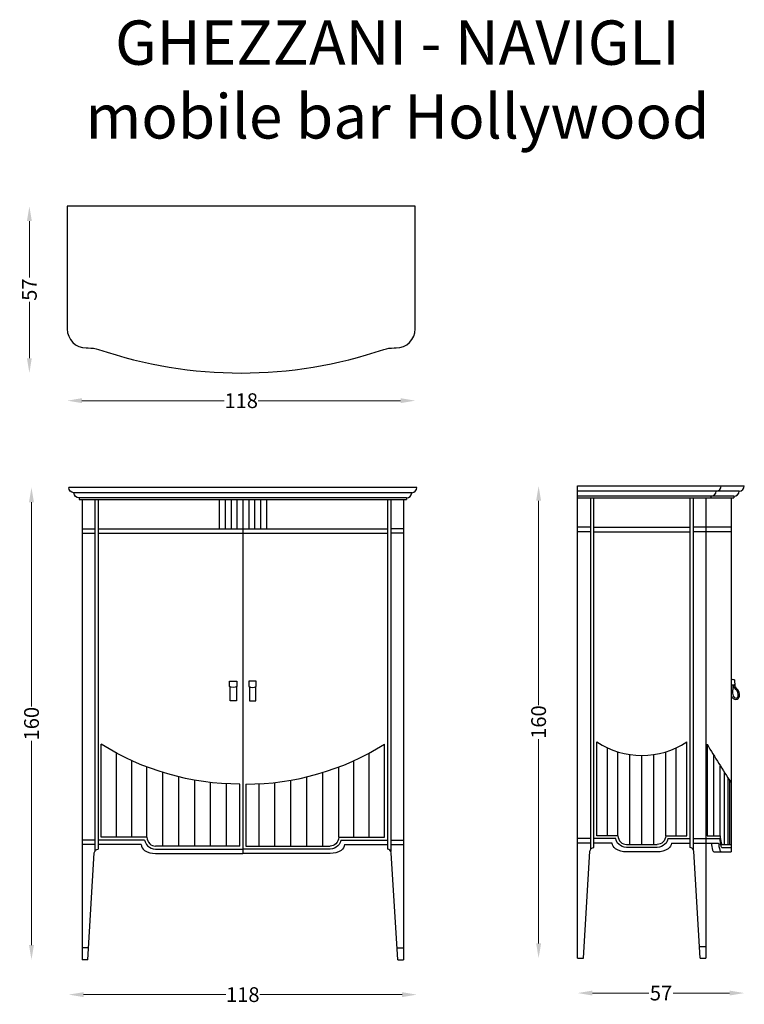
# Model space of a CAD drawing. Units: centimetres. Extents: x -76 to 170, y -265 to 69.
import ezdxf

# ---------------------------------------------------------------- set-up
doc = ezdxf.new("R2010")
doc.units = ezdxf.units.CM
for name, color, linetype in [('2d fianco', 7, 'Continuous'), ('2d fronte', 7, 'Continuous'), ('2d pianta', 7, 'Continuous'), ('Testo', 7, 'Continuous')]:
    doc.layers.add(name, color=color, linetype=linetype)
doc.layers.add('Quote', color=6, linetype='Continuous', lineweight=13)
doc.styles.add('arial', font='arial.ttf')
doc.styles.add('ROMANS', font='arial.ttf')
doc.dimstyles.new('1-1', dxfattribs={"dimtxt": 10, "dimasz": 10, "dimexe": 10, "dimexo": 50, "dimgap": 1, "dimtad": 0, "dimdec": 0, "dimzin": 0, "dimtxsty": 'ROMANS', "dimcen": 0.09, "dimclrd": 256, "dimclre": 256, "dimclrt": 256, "dimadec": 0, "dimazin": 0, "dimtfac": 1, "dimtdec": 0, "dimtix": 1, "dimtofl": 0, "dimtmove": 1, "dimatfit": 0, "dimldrblk": 'NONE', "dimfxl": 1, "dimtolj": 1, "dimtzin": 0, "dimlwd": -1, "dimlwe": -1, "dimarcsym": 0})

# ---------------------------------------------------------------- blocks, each defined once
blk = doc.blocks.new('*D4')
at = {"layer": 'Defpoints', "color": 0, "transparency": 16777216}
for p in [(-59.53, 5.68, 0.05), (58.46, 5.68, 0.05), (58.46, -60.18)]:
    blk.add_point(p, dxfattribs=at)
at = {"layer": 'Quote', "transparency": 16777216}
for p, q in [((-54.53, -60.18), (-6.33, -60.18)), ((53.46, -60.18), (5.26, -60.18))]:
    blk.add_line(p, q, dxfattribs=at)
for points in [[(-54.53, -59.34), (-54.53, -61.01), (-59.53, -60.18)], [(53.46, -59.34), (53.46, -61.01), (58.46, -60.18)]]:
    blk.add_solid(points, dxfattribs=at)
at = {"layer": 'Quote', "transparency": 16777216, "insert": (-0.54, -60.18), "char_height": 5, "attachment_point": 5, "style": 'ROMANS'}
blk.add_mtext('\\A1;118', dxfattribs=at)
blk = doc.blocks.new('_None')
blk = doc.blocks.new('*D5')
at = {"layer": 'Defpoints', "color": 0, "transparency": 16777216}
for p in [(-58.99, -89.62, 0.05), (58.99, -89.62, 0.05), (58.99, -261.43)]:
    blk.add_point(p, dxfattribs=at)
at = {"layer": 'Quote', "transparency": 16777216}
for p, q in [((-53.99, -261.43), (-5.79, -261.43)), ((53.99, -261.43), (5.79, -261.43))]:
    blk.add_line(p, q, dxfattribs=at)
for points in [[(-53.99, -260.6), (-53.99, -262.27), (-58.99, -261.43)], [(53.99, -260.6), (53.99, -262.27), (58.99, -261.43)]]:
    blk.add_solid(points, dxfattribs=at)
at = {"layer": 'Quote', "transparency": 16777216, "insert": (0, -261.43), "char_height": 5, "attachment_point": 5, "style": 'ROMANS'}
blk.add_mtext('\\A1;118', dxfattribs=at)
blk = doc.blocks.new('*D6')
at = {"layer": 'Defpoints', "color": 0, "transparency": 16777216}
for p in [(113.51, -89.08, 0.05), (170, -89.08, 0.05), (170, -260.9)]:
    blk.add_point(p, dxfattribs=at)
at = {"layer": 'Quote', "transparency": 16777216}
for p, q in [((118.51, -260.9), (137.68, -260.9)), ((165, -260.9), (145.84, -260.9))]:
    blk.add_line(p, q, dxfattribs=at)
for points in [[(118.51, -260.06), (118.51, -261.73), (113.51, -260.9)], [(165, -260.06), (165, -261.73), (170, -260.9)]]:
    blk.add_solid(points, dxfattribs=at)
at = {"layer": 'Quote', "transparency": 16777216, "insert": (141.76, -260.9), "char_height": 5, "attachment_point": 5, "style": 'ROMANS'}
blk.add_mtext('\\A1;57', dxfattribs=at)
blk = doc.blocks.new('*D7')
at = {"layer": 'Defpoints', "color": 0, "transparency": 16777216}
for p in [(113.51, -89.08, 0), (100.27, -249.08), (113.51, -249.08, 0)]:
    blk.add_point(p, dxfattribs=at)
at = {"layer": 'Quote', "transparency": 16777216}
for p, q in [((100.27, -94.08), (100.27, -163.3)), ((100.27, -244.08), (100.27, -174.86))]:
    blk.add_line(p, q, dxfattribs=at)
for points in [[(99.44, -94.08), (101.11, -94.08), (100.27, -89.08)], [(99.44, -244.08), (101.11, -244.08), (100.27, -249.08)]]:
    blk.add_solid(points, dxfattribs=at)
at = {"layer": 'Quote', "transparency": 16777216, "insert": (100.27, -169.08), "char_height": 5, "attachment_point": 5, "rotation": 90, "style": 'ROMANS'}
blk.add_mtext('\\A1;160', dxfattribs=at)
blk = doc.blocks.new('*D8')
at = {"layer": 'Defpoints', "color": 0, "transparency": 16777216}
for p in [(-59, -89.62, 0), (-71.63, -249.62), (-54.5, -249.62, 0)]:
    blk.add_point(p, dxfattribs=at)
at = {"layer": 'Quote', "transparency": 16777216}
for p, q in [((-71.63, -94.62), (-71.63, -163.84)), ((-71.63, -244.62), (-71.63, -175.4))]:
    blk.add_line(p, q, dxfattribs=at)
for points in [[(-72.47, -94.62), (-70.8, -94.62), (-71.63, -89.62)], [(-72.47, -244.62), (-70.8, -244.62), (-71.63, -249.62)]]:
    blk.add_solid(points, dxfattribs=at)
at = {"layer": 'Quote', "transparency": 16777216, "insert": (-71.63, -169.62), "char_height": 5, "attachment_point": 5, "rotation": 90, "style": 'ROMANS'}
blk.add_mtext('\\A1;160', dxfattribs=at)
blk = doc.blocks.new('*D9')
at = {"layer": 'Defpoints', "color": 0, "transparency": 16777216}
for p in [(-59.53, 5.68), (-72.35, -50.8), (-0.54, -50.8)]:
    blk.add_point(p, dxfattribs=at)
at = {"layer": 'Quote', "transparency": 16777216}
for p, q in [((-72.35, 0.68), (-72.35, -18.48)), ((-72.35, -45.8), (-72.35, -26.64))]:
    blk.add_line(p, q, dxfattribs=at)
for points in [[(-73.18, 0.68), (-71.52, 0.68), (-72.35, 5.68)], [(-73.18, -45.8), (-71.52, -45.8), (-72.35, -50.8)]]:
    blk.add_solid(points, dxfattribs=at)
at = {"layer": 'Quote', "transparency": 16777216, "insert": (-72.35, -22.56), "char_height": 5, "attachment_point": 5, "rotation": 90, "style": 'ROMANS'}
blk.add_mtext('\\A1;57', dxfattribs=at)
blk = doc.blocks.new('mobileBarHollywood-pianta')
at = {"layer": '2d pianta', "ltscale": 2}
blk.add_lwpolyline([(52.52, -48, 0.414187), (58.99, -41.52), (58.99, 0), (-58.99, 0), (-58.99, -41.52, 0.414192), (-52.52, -48), (-51.84, -48, -0.08302), (-48.34, -48.49, 0.165436), (48.34, -48.49, -0.081987), (51.84, -48), (52.52, -48)], format="xyb", dxfattribs=at)
blk = doc.blocks.new('mobileBarHollywood-fronte')
at = {"layer": '2d fronte'}
for points in [[(59, 160), (-59, 160)], [(-55.5, 156.5), (-55.5, 156)], [(-8, 156), (-8, 146)], [(-6, 156), (-6, 146)], [(-4, 156), (-4, 146)], [(-2, 156), (-2, 146)], [(0, 156), (0, 36.03)], [(2, 156), (2, 146)], [(4, 156), (4, 146)], [(6, 156), (6, 146)], [(8, 156), (8, 146)], [(55.5, 156.5), (55.5, 156)], [(-49, 146), (49, 146)], [(-49, 144.5), (49, 144.5)], [(-2.16, 92.55), (-2.16, 87.68), (-4.31, 87.68), (-4.31, 92.55)], [(2.23, 92.55), (2.23, 87.68), (4.38, 87.68), (4.38, 92.55)], [(-42.83, 41.5), (-42.83, 70.04)], [(-37.67, 41.5), (-37.67, 67.48)], [(37.67, 41.5), (37.67, 67.48)], [(42.83, 41.5), (42.83, 70.04)], [(-32.51, 41.5), (-32.51, 65.33)], [(-27.11, 38.53), (-27.11, 63.46)], [(27.11, 38.53), (27.11, 63.46)], [(32.51, 41.5), (32.51, 65.33)], [(-21.71, 38.53), (-21.71, 61.98)], [(-16.31, 38.53), (-16.31, 60.85)], [(-10.91, 38.53), (-10.91, 60.07)], [(10.91, 38.53), (10.91, 60.07)], [(16.31, 38.53), (16.31, 60.85)], [(21.71, 38.53), (21.71, 61.98)], [(-5.51, 38.53), (-5.51, 59.63)], [(1, 59.51), (1, 38.53)], [(5.51, 38.53), (5.51, 59.63)], [(-1, 38.53), (-29.62, 38.53)], [(1, 38.53), (29.62, 38.53)]]:
    blk.add_lwpolyline(points, dxfattribs=at)
at = {"layer": '2d fronte', "extrusion": (0, -1.22465e-16, -1)}
for points in [[(57.25, 158.25, 0.4054), (59, 160)], [(55.5, 156.5, 0.405394), (57.25, 158.25)], [(-55.5, 156.5, -0.405394), (-57.25, 158.25)], [(-57.25, 158.25, -0.405394), (-59, 160)], [(52.5, 0), (50.33, 36.27, 0.353925), (49, 37.5, 1.068114)], [(-52.5, 0), (-50.33, 36.27, -0.353925), (-49, 37.5, -1.068114)]]:
    blk.add_lwpolyline(points, format="xyb", dxfattribs=at)
for points in [[(-57.25, 158.25), (57.25, 158.25)], [(-55.5, 156.5), (55.5, 156.5)], [(55.5, 156), (-55.5, 156)], [(54.5, 156), (54.5, 0)], [(50.2, 156), (50.2, 36.69)], [(49, 156), (49, 37.5)], [(-49, 156), (-49, 37.5)], [(-50.2, 156), (-50.2, 36.69)], [(-54.5, 156), (-54.5, 0)], [(54.5, 146), (50.2, 146)], [(54.5, 144.5), (50.2, 144.5)], [(-54.5, 146), (-50.2, 146)], [(-54.5, 144.5), (-50.2, 144.5)], [(48, 41.5), (48, 73.04)], [(-48, 41.5), (-48, 73.04)], [(50.2, 40.5), (54.5, 40.5)], [(33.27, 40.5), (49, 40.5)], [(32.51, 41.5), (48, 41.5)], [(-32.51, 41.5), (-48, 41.5)], [(-33.27, 40.5), (-49, 40.5)], [(-50.2, 40.5), (-54.5, 40.5)], [(50.2, 39), (54.5, 39)], [(34.5, 39), (49, 39)], [(-34.5, 39), (-49, 39)], [(-50.2, 39), (-54.5, 39)], [(52.26, 4), (54.5, 4)], [(-52.26, 4), (-54.5, 4)], [(52.5, 0), (54.5, 0)], [(-52.5, 0), (-54.5, 0)]]:
    blk.add_lwpolyline(points, dxfattribs=at)
at = {"layer": '2d fronte'}
for points in [[(-4.49, 94.39), (-1.99, 94.39), (-1.99, 92.63, -0.324129), (-4.49, 92.63)], [(4.56, 94.39), (2.06, 94.39), (2.06, 92.63, 0.324129), (4.56, 92.63)]]:
    blk.add_lwpolyline(points, format="xyb", close=True, dxfattribs=at)
for points in [[(-1, 38.53), (-1, 59.51, -0.140874), (-48, 73.04)], [(1, 59.51, 0.140871), (48, 73.04)], [(0, 49.51, 0.000002), (0, 49.51)], [(-33.27, 40.5, 0.159603), (-32.25, 38.59, 0.176186), (-29.64, 37.53), (0, 37.53)], [(-32.51, 41.5, 0.179674), (-31.57, 39.32, 0.173519), (-29.62, 38.53)], [(33.27, 40.5, -0.159603), (32.25, 38.59, -0.176186), (29.64, 37.53), (0, 37.53)], [(32.51, 41.5, -0.179674), (31.57, 39.32, -0.173519), (29.62, 38.53)], [(-34.5, 39, 0.183538), (-33.32, 37.07, 0.15879), (-29.6, 36.03), (0, 36.03)], [(34.5, 39, -0.183538), (33.32, 37.07, -0.15879), (29.6, 36.03), (0, 36.03)]]:
    blk.add_lwpolyline(points, format="xyb", dxfattribs=at)
blk = doc.blocks.new('mobileBarHollywood-fianco')
at = {"layer": '2d fianco'}
for points in [[(0, 0), (0, 160)], [(0, 160), (56.49, 160)], [(4.5, 37.02), (4.5, 156)], [(45.19, 156.5), (45.19, 156)], [(51.99, 156), (51.99, 50.47)], [(52.99, 156.5), (52.99, 156)], [(5.5, 146), (38, 146)], [(5.5, 144.5), (38, 144.5)], [(10.07, 41.5), (10.07, 71.28)], [(33.43, 41.5), (33.43, 71.28)], [(13.64, 41.5), (13.64, 69.92)], [(17.7, 38.53), (17.7, 69)], [(21.75, 38.53), (21.75, 68.71)], [(25.8, 38.53), (25.8, 69)], [(29.86, 41.5), (29.86, 69.92)], [(46.12, 41.5), (46.12, 68.78)], [(5.5, 66.5), (5.5, 66.5)], [(48.33, 41.5), (48.33, 65.21)], [(49.76, 38.5), (49.76, 62.96)], [(50.98, 38.5), (50.98, 61.06)], [(51.62, 38.5), (51.62, 60.07)], [(51.99, 50.47), (51.99, 36)], [(0, 0), (2, 0)], [(41.5, 0), (43.5, 0)]]:
    blk.add_lwpolyline(points, dxfattribs=at)
at = {"layer": '2d fianco', "extrusion": (0, -1.22465e-16, -1)}
for points in [[(-54.74, 158.25), (0, 158.25)], [(-52.99, 156.5), (0, 156.5)], [(0, 156), (-52.99, 156)], [(-38, 156), (-38, 37.5)], [(-39.2, 156), (-39.2, 36.69)], [(-43.5, 156), (-43.5, 0)], [(-4.5, 146), (0, 146)], [(-4.5, 144.5), (0, 144.5)], [(-51.99, 146), (-39.2, 146)], [(-51.99, 144.5), (-39.2, 144.5)], [(-53.19, 94.28), (-53.28, 92.22)], [(-53, 92.58), (-51.99, 92.54)], [(-53.28, 92.22), (-53.15, 92.22)], [(-6.5, 41.5), (-6.5, 73.27)], [(-37, 41.5), (-37, 73.27)], [(-43.85, 72.51), (-43.85, 41.42)], [(-4.5, 40.5), (0, 40.5)], [(-12.89, 40.5), (-5.5, 40.5)], [(-13.64, 41.5), (-6.5, 41.5)], [(-29.86, 41.5), (-37, 41.5)], [(-30.61, 40.5), (-38, 40.5)], [(-39.2, 40.5), (-43.5, 40.5)], [(-43.5, 40.5), (-48.13, 40.5)], [(-43.9, 41.5), (-48.33, 41.5)], [(-4.5, 39), (0, 39)], [(-11.65, 39), (-5.5, 39)], [(-31.85, 39), (-38, 39)], [(-39.2, 39), (-43.5, 39)], [(-43.5, 39), (-47.79, 39)], [(-48.87, 37.5), (-51.99, 37.5)], [(-48.94, 38.5), (-51.99, 38.5)], [(-46.4, 36), (-51.99, 36)], [(-41.26, 4), (-43.5, 4)]]:
    blk.add_lwpolyline(points, dxfattribs=at)
for points in [[(-45.19, 156.5, -0.405394), (-46.94, 158.25)], [(-46.94, 158.25, -0.405394), (-48.69, 160)], [(-52.99, 156.5, -0.405394), (-54.74, 158.25)], [(-54.74, 158.25, -0.405394), (-56.49, 160)], [(-2, 0), (-4.17, 36.27, 0.368704), (-5.5, 37.5), (-5.5, 156)], [(-53.19, 94.28, -0.140966), (-51.99, 94.3, -0.140966)], [(-51.99, 89.22, -0.030017), (-52.12, 88.76, -0.324948), (-53.66, 87.64, -0.346565), (-54.81, 88.7, -0.25805), (-53.88, 91.41, 0.004919), (-53.33, 91.97, 0.11368), (-53, 92.58)], [(-52.04, 92.54, 0.010738), (-51.99, 91.36, 0.010738)], [(-48.13, 40.5, -0.046707), (-48.48, 38.13, -0.056467), (-48.69, 37.68, -0.168538), (-48.87, 37.5, -0.615392)], [(-48.33, 41.5, -0.053702), (-48.64, 39.06, -0.056459), (-48.8, 38.65, -0.163121), (-48.94, 38.5)], [(-41.5, 0), (-39.33, 36.27, -0.353925), (-38, 37.5, -1.068114)], [(-45.34, 39, -0.07145), (-45.74, 36.6, -0.077663), (-45.98, 36.2, -0.21621), (-46.4, 36)], [(-47.79, 39, -0.071512), (-48.19, 36.6, -0.077663), (-48.43, 36.2, -0.217701), (-48.85, 36)]]:
    blk.add_lwpolyline(points, format="xyb", dxfattribs=at)
blk.add_lwpolyline([(-52.63, 92.38, 0.015499), (-52.53, 90.64, -0.125181), (-52.69, 88.92, -0.32165), (-53.73, 88.14, -0.341168), (-54.41, 88.78, -0.259557), (-53.63, 91.05, 0.005061), (-53.05, 91.63, 0.105558)], format="xyb", close=True, dxfattribs=at)
at = {"layer": '2d fianco'}
for points in [[(6.5, 73.27, 0.299224), (37, 73.27, 0.299224)], [(43.85, 72.51, 0.009906), (51.99, 59.5, 0.01818)], [(30.61, 40.5, -0.159603), (29.6, 38.59, -0.176186), (26.98, 37.53), (16.52, 37.53, -0.176186), (13.9, 38.59, -0.159603), (12.89, 40.5)], [(13.64, 41.5, 0.179674), (14.59, 39.32, 0.173519), (16.54, 38.53), (26.96, 38.53)], [(29.86, 41.5, -0.179674), (28.91, 39.32, -0.173519), (26.96, 38.53)], [(31.85, 39, -0.183538), (30.66, 37.07, -0.15879), (26.95, 36.03), (16.55, 36.03, -0.15879), (12.84, 37.07, -0.183538), (11.65, 39)]]:
    blk.add_lwpolyline(points, format="xyb", dxfattribs=at)

msp = doc.modelspace()

# ---------------------------------------------------------------- block references
at = {"layer": '2d fianco'}
msp.add_blockref('mobileBarHollywood-fianco', (113.51, -249.08), dxfattribs=at)
at = {"layer": '2d fronte'}
msp.add_blockref('mobileBarHollywood-fronte', (0, -249.62), dxfattribs=at)
at = {"layer": '2d pianta'}
msp.add_blockref('mobileBarHollywood-pianta', (-0.54, 5.68), dxfattribs=at)

# ---------------------------------------------------------------- texts
at = {"layer": 'Testo', "linetype": 'Continuous', "insert": (52.42, 68.64), "char_height": 15, "attachment_point": 2, "style": 'arial'}
msp.add_mtext_dynamic_manual_height_columns('GHEZZANI - NAVIGLI\\Pmobile bar Hollywood', width=247.0611, gutter_width=1, heights=[0], dxfattribs=at)

# ---------------------------------------------------------------- dimensions: what is measured, and where the dimension line sits
at = {"layer": 'Quote'}
dim = msp.add_linear_dim(base=(-72.35, -50.8), p1=(-59.53, 5.68), p2=(-0.54, -50.8), angle=90, text='57', dimstyle='1-1', override={"dimscale": 0.5, "dimse1": 1, "dimse2": 1}, dxfattribs=at)
dim.commit()
dim.dimension.update_dxf_attribs({"geometry": '*D9', "text_midpoint": (-72.35, -22.56)})
for base, p1, p2, picture, middle in [((58.46, -60.18, -0.05), (-59.53, 5.68), (58.46, 5.68), '*D4', (-0.54, -60.18, -0.05)), ((58.99, -261.43, -0.05), (-58.99, -89.62, 0), (58.99, -89.62, 0), '*D5', (0, -261.43, -0.05))]:
    dim = msp.add_linear_dim(base=base, p1=p1, p2=p2, dimstyle='1-1', override={"dimscale": 0.5, "dimse1": 1, "dimse2": 1}, dxfattribs=at)
    dim.commit()
    dim.dimension.update_dxf_attribs({"geometry": picture, "text_midpoint": middle})
for base, p1, p2, picture, middle in [((-71.63, -249.62), (-59, -89.62, 0), (-54.5, -249.62, 0), '*D8', (-71.63, -169.62)), ((100.27, -249.08), (113.51, -89.08, 0), (113.51, -249.08, 0), '*D7', (100.27, -169.08))]:
    dim = msp.add_linear_dim(base=base, p1=p1, p2=p2, angle=90, dimstyle='1-1', override={"dimscale": 0.5, "dimse1": 1, "dimse2": 1}, dxfattribs=at)
    dim.commit()
    dim.dimension.update_dxf_attribs({"geometry": picture, "text_midpoint": middle})
dim = msp.add_linear_dim(base=(170, -260.9, -0.05), p1=(113.51, -89.08, 0), p2=(170, -89.08, 0), text='57', dimstyle='1-1', override={"dimscale": 0.5, "dimse1": 1, "dimse2": 1}, dxfattribs=at)
dim.commit()
dim.dimension.update_dxf_attribs({"geometry": '*D6', "text_midpoint": (141.76, -260.9, -0.05)})

doc.saveas('drawing.dxf')
